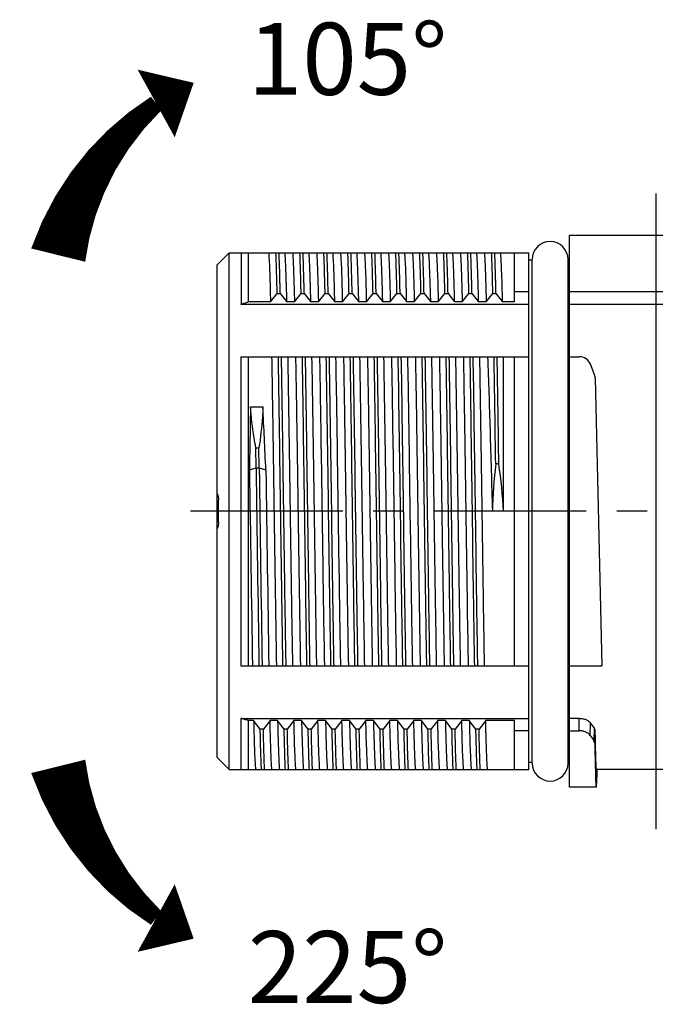
# Model space of a CAD drawing. Units: millimetres. Extents: x 3924 to 4221, y -897 to -685.
# Drawn here: x 4001 to 4028, y -835 to -794 of the extents above; entities that cross this region are included whole.
import ezdxf

# ---------------------------------------------------------------- set-up
doc = ezdxf.new("R2010")
doc.units = ezdxf.units.MM
doc.header["$MEASUREMENT"] = 0
doc.linetypes.add('CENTER', pattern=[50.8, 31.75, -6.35, 6.35, -6.35])
doc.layers.get('0').update_dxf_attribs({"lineweight": 30})
doc.layers.add('02___PRT_ALL_AXES', color=7, linetype='Continuous')
doc.layers.add('03___PRT_ALL_CURVES', color=7, linetype='Continuous')
doc.layers.add('DIM', color=3, linetype='Continuous', lineweight=15)
doc.styles.add('Romans字体', font='romans.shx', dxfattribs={"width": 0.75})

msp = doc.modelspace()

# ---------------------------------------------------------------- linework, layer by layer
at = {"color": 7, "linetype": 'Continuous'}
for p, q in [((4009.337, -825.197), (4009.337, -804.648)), ((4027.937, -805.769), (4024.037, -805.769)), ((4024.037, -806.287), (4027.937, -806.287))]:
    msp.add_line(p, q, dxfattribs=at)
at = {"color": 1, "linetype": 'CENTER', "ltscale": 0.2}
msp.add_line((4065.377, -814.922), (4007.533, -814.922), dxfattribs=at)
at = {"color": 7, "linetype": 'Continuous'}
for centre, start, end in [((4019.768, -814.923), 177.1006, 179.9979), ((4019.768, -814.922), 180.0021, 182.8994)]:
    msp.add_arc(centre, 10.394, start, end, dxfattribs=at)
for points, knots in [([(4009.337, -814.214), (4009.354, -814.24), (4009.382, -814.299), (4009.389, -814.364), (4009.387, -814.397)], [0, 0, 0, 0, 0.477155, 1, 1, 1, 1]), ([(4009.387, -815.448), (4009.389, -815.481), (4009.382, -815.546), (4009.354, -815.605), (4009.337, -815.631)], [0, 0, 0, 0, 0.522452, 1, 1, 1, 1])]:
    msp.add_open_spline(points, degree=3, knots=knots, dxfattribs=at)
at = {"layer": '02___PRT_ALL_AXES', "color": 7, "linetype": 'Continuous'}
for p, q in [((4027.937, -803.422), (4024.037, -803.422)), ((4024.037, -826.422), (4024.037, -803.423)), ((4009.337, -804.647), (4009.837, -804.147)), ((4009.837, -825.697), (4009.837, -804.147)), ((4009.837, -804.147), (4022.337, -804.147)), ((4010.337, -804.152), (4010.337, -806.287)), ((4010.637, -804.147), (4010.637, -806.197)), ((4021.737, -806.197), (4021.737, -804.147)), ((4022.337, -825.697), (4022.337, -804.147)), ((4022.478, -804.447), (4022.337, -804.447)), ((4022.478, -825.422), (4022.478, -804.423)), ((4023.978, -825.422), (4023.978, -804.423)), ((4024.037, -804.447), (4023.978, -804.447)), ((4011.562, -806.197), (4011.84, -805.84)), ((4011.84, -805.84), (4011.97, -805.84)), ((4011.97, -805.84), (4012.246, -806.197)), ((4012.562, -806.197), (4012.84, -805.84)), ((4012.84, -805.84), (4012.97, -805.84)), ((4012.97, -805.84), (4013.246, -806.197)), ((4013.562, -806.197), (4013.84, -805.84)), ((4013.84, -805.84), (4013.97, -805.84)), ((4013.97, -805.84), (4014.246, -806.197)), ((4014.562, -806.197), (4014.84, -805.84)), ((4014.84, -805.84), (4014.97, -805.84)), ((4014.97, -805.84), (4015.246, -806.197)), ((4015.562, -806.197), (4015.84, -805.84)), ((4015.84, -805.84), (4015.97, -805.84)), ((4015.97, -805.84), (4016.246, -806.197)), ((4016.562, -806.197), (4016.84, -805.84)), ((4016.84, -805.84), (4016.97, -805.84)), ((4016.97, -805.84), (4017.246, -806.197)), ((4017.562, -806.197), (4017.84, -805.84)), ((4017.84, -805.84), (4017.97, -805.84)), ((4017.97, -805.84), (4018.246, -806.197)), ((4018.246, -806.197), (4018.238, -805.856)), ((4018.562, -806.197), (4018.84, -805.84)), ((4018.84, -805.84), (4018.97, -805.84)), ((4018.97, -805.84), (4019.246, -806.197)), ((4019.562, -806.197), (4019.84, -805.84)), ((4019.84, -805.84), (4019.97, -805.84)), ((4019.97, -805.84), (4020.246, -806.197)), ((4020.562, -806.197), (4020.84, -805.84)), ((4020.84, -805.84), (4020.97, -805.84)), ((4020.97, -805.84), (4021.246, -806.197)), ((4022.337, -805.769), (4021.737, -805.769)), ((4010.329, -806.286), (4022.337, -806.287)), ((4011.562, -806.197), (4010.637, -806.197)), ((4012.562, -806.197), (4012.246, -806.197)), ((4013.562, -806.197), (4013.246, -806.197)), ((4014.562, -806.197), (4014.246, -806.197)), ((4015.562, -806.197), (4015.246, -806.197)), ((4016.562, -806.197), (4016.246, -806.197)), ((4017.562, -806.197), (4017.246, -806.197)), ((4018.562, -806.197), (4018.246, -806.197)), ((4019.562, -806.197), (4019.246, -806.197)), ((4020.562, -806.197), (4020.246, -806.197)), ((4021.737, -806.197), (4021.246, -806.197)), ((4010.33, -808.479), (4022.337, -808.479)), ((4010.337, -821.366), (4010.337, -808.479)), ((4010.637, -808.479), (4010.637, -821.366)), ((4021.283, -814.922), (4021.279, -808.479)), ((4021.737, -821.366), (4021.737, -808.479)), ((4024.037, -808.479), (4024.448, -808.479)), ((4025.072, -809.195), (4024.912, -808.794)), ((4025.107, -809.368), (4025.387, -821.366)), ((4010.728, -810.564), (4011.246, -810.564)), ((4010.95, -812.279), (4011.08, -812.279)), ((4010.962, -813.119), (4010.95, -812.279)), ((4011.092, -813.119), (4011.08, -812.279)), ((4010.685, -813.199), (4010.962, -813.119)), ((4010.962, -813.119), (4011.092, -813.119)), ((4011.092, -813.119), (4011.369, -813.199)), ((4021.089, -812.944), (4020.959, -812.944)), ((4021.283, -814.922), (4020.821, -814.922)), ((4010.33, -821.366), (4022.337, -821.366)), ((4024.037, -821.366), (4025.387, -821.366)), ((4010.329, -823.559), (4022.337, -823.558)), ((4010.337, -825.692), (4010.337, -823.558)), ((4024.442, -823.558), (4024.037, -823.558)), ((4024.437, -824.076), (4024.442, -823.558)), ((4010.637, -823.648), (4010.637, -825.697)), ((4010.858, -823.648), (4010.637, -823.648)), ((4011.134, -824.005), (4010.858, -823.648)), ((4011.542, -823.648), (4011.264, -824.005)), ((4011.858, -823.648), (4011.542, -823.648)), ((4012.134, -824.005), (4011.858, -823.648)), ((4012.542, -823.648), (4012.264, -824.005)), ((4012.858, -823.648), (4012.542, -823.648)), ((4013.134, -824.005), (4012.858, -823.648)), ((4013.542, -823.648), (4013.264, -824.005)), ((4013.858, -823.648), (4013.542, -823.648)), ((4014.134, -824.005), (4013.858, -823.648)), ((4014.542, -823.648), (4014.264, -824.005)), ((4014.858, -823.648), (4014.542, -823.648)), ((4015.134, -824.005), (4014.858, -823.648)), ((4015.542, -823.648), (4015.264, -824.005)), ((4015.858, -823.648), (4015.542, -823.648)), ((4016.134, -824.005), (4015.858, -823.648)), ((4016.542, -823.648), (4016.264, -824.005)), ((4016.858, -823.648), (4016.542, -823.648)), ((4017.134, -824.005), (4016.858, -823.648)), ((4017.542, -823.648), (4017.264, -824.005)), ((4017.858, -823.648), (4017.542, -823.648)), ((4018.134, -824.005), (4017.858, -823.648)), ((4018.542, -823.648), (4018.269, -823.998)), ((4018.858, -823.648), (4018.542, -823.648)), ((4019.134, -824.005), (4018.858, -823.648)), ((4019.542, -823.648), (4019.264, -824.005)), ((4019.858, -823.648), (4019.542, -823.648)), ((4020.134, -824.005), (4019.858, -823.648)), ((4020.542, -823.648), (4020.264, -824.005)), ((4021.737, -823.648), (4020.542, -823.648)), ((4021.737, -825.697), (4021.737, -823.648)), ((4024.903, -824.267), (4024.908, -823.747)), ((4011.264, -824.005), (4011.134, -824.005)), ((4012.264, -824.005), (4012.134, -824.005)), ((4013.264, -824.005), (4013.134, -824.005)), ((4014.264, -824.005), (4014.134, -824.005)), ((4015.264, -824.005), (4015.134, -824.005)), ((4016.264, -824.005), (4016.134, -824.005)), ((4017.264, -824.005), (4017.134, -824.005)), ((4018.264, -824.005), (4018.134, -824.005)), ((4018.269, -823.998), (4018.264, -824.005)), ((4019.264, -824.005), (4019.134, -824.005)), ((4020.264, -824.005), (4020.134, -824.005)), ((4022.337, -824.076), (4021.737, -824.076)), ((4024.037, -824.076), (4024.437, -824.076)), ((4025.064, -823.974), (4025.059, -824.498)), ((4025.099, -824.072), (4025.094, -824.597)), ((4009.337, -825.197), (4009.837, -825.697)), ((4022.478, -825.397), (4022.337, -825.397)), ((4024.037, -825.397), (4023.978, -825.397)), ((4009.837, -825.697), (4022.337, -825.697)), ((4027.937, -825.697), (4025.154, -825.697)), ((4025.154, -826.422), (4024.037, -826.422))]:
    msp.add_line(p, q, dxfattribs=at)
for centre, radius, start, end in [((4023.228, -804.422), 0.75, 0, 180), ((1814.823, -844.206), 2206.358, 0.811834, 0.927815), ((1814.953, -844.206), 2206.358, 0.811834, 0.927815), ((4024.448, -808.979), 0.5, 21.7213, 90), ((4024.607, -809.38), 0.5, 1.3335, 21.7213), ((3177.226, -850.93), 834.996, 2.589936, 2.77091), ((6741.796, -775.17), 2731.376, 180.797749, 180.969103), ((7263.383, -769.568), 3252.713, 180.767179, 180.91246), ((7263.513, -769.568), 3252.713, 180.767179, 180.91246), ((6742.48, -775.17), 2731.376, 180.797749, 180.969103), ((4041.087, -815.344), 20.271, 173.2012, 178.8082), ((4000.52, -815.965), 20.789, 2.8735, 8.3536), ((4023.228, -825.422), 0.75, 180, 0)]:
    msp.add_arc(centre, radius, start, end, dxfattribs=at)
for centre, major_axis, ratio, start_param, end_param in [((4024.252, -814.922), (-3.139, 10.744), 0.259944, -3.82852, -3.790832), ((4024.252, -814.922), (-3.351, 11.467), 0.259944, -3.839609, -3.80438), ((4025.154, -814.922), (0, 10.775), 0.009631, -3.698072, -3.141584), ((4025.154, -814.922), (0, 11.5), 0.009631, -3.712737, -2.788056)]:
    msp.add_ellipse(centre, major_axis=major_axis, ratio=ratio, start_param=start_param, end_param=end_param, dxfattribs=at)
for points, knots in [([(4011.484, -804.147), (4011.493, -804.242), (4011.507, -804.483), (4011.526, -804.921), (4011.545, -805.51), (4011.556, -805.952), (4011.562, -806.197)], [0, 0, 0, 0, 0.138131, 0.353147, 0.641877, 1, 1, 1, 1]), ([(4011.84, -805.84), (4011.833, -805.516), (4011.819, -804.952), (4011.8, -804.388), (4011.79, -804.147)], [0, 0, 0, 0, 0.574076, 1, 1, 1, 1]), ([(4011.97, -805.84), (4011.963, -805.516), (4011.949, -804.952), (4011.93, -804.388), (4011.92, -804.147)], [0, 0, 0, 0, 0.574076, 1, 1, 1, 1]), ([(4012.246, -806.197), (4012.241, -805.952), (4012.229, -805.51), (4012.21, -804.921), (4012.192, -804.483), (4012.177, -804.242), (4012.168, -804.147)], [0, 0, 0, 0, 0.358123, 0.646853, 0.861869, 1, 1, 1, 1]), ([(4012.484, -804.147), (4012.493, -804.242), (4012.507, -804.483), (4012.526, -804.921), (4012.545, -805.51), (4012.556, -805.952), (4012.562, -806.197)], [0, 0, 0, 0, 0.138131, 0.353147, 0.641877, 1, 1, 1, 1]), ([(4012.84, -805.84), (4012.833, -805.516), (4012.819, -804.952), (4012.8, -804.388), (4012.79, -804.147)], [0, 0, 0, 0, 0.574076, 1, 1, 1, 1]), ([(4012.97, -805.84), (4012.963, -805.516), (4012.949, -804.952), (4012.93, -804.388), (4012.92, -804.147)], [0, 0, 0, 0, 0.574076, 1, 1, 1, 1]), ([(4013.246, -806.197), (4013.241, -805.952), (4013.229, -805.51), (4013.21, -804.921), (4013.192, -804.483), (4013.177, -804.242), (4013.168, -804.147)], [0, 0, 0, 0, 0.358123, 0.646853, 0.861869, 1, 1, 1, 1]), ([(4013.484, -804.147), (4013.493, -804.242), (4013.507, -804.483), (4013.526, -804.921), (4013.545, -805.51), (4013.556, -805.952), (4013.562, -806.197)], [0, 0, 0, 0, 0.138131, 0.353147, 0.641877, 1, 1, 1, 1]), ([(4013.84, -805.84), (4013.833, -805.516), (4013.819, -804.952), (4013.8, -804.388), (4013.79, -804.147)], [0, 0, 0, 0, 0.574076, 1, 1, 1, 1]), ([(4013.97, -805.84), (4013.963, -805.516), (4013.949, -804.952), (4013.93, -804.388), (4013.92, -804.147)], [0, 0, 0, 0, 0.574076, 1, 1, 1, 1]), ([(4014.246, -806.197), (4014.241, -805.952), (4014.229, -805.51), (4014.21, -804.921), (4014.192, -804.483), (4014.177, -804.242), (4014.168, -804.147)], [0, 0, 0, 0, 0.358123, 0.646853, 0.861869, 1, 1, 1, 1]), ([(4014.484, -804.147), (4014.493, -804.242), (4014.507, -804.483), (4014.526, -804.921), (4014.545, -805.51), (4014.556, -805.952), (4014.562, -806.197)], [0, 0, 0, 0, 0.138131, 0.353147, 0.641877, 1, 1, 1, 1]), ([(4014.84, -805.84), (4014.833, -805.516), (4014.819, -804.952), (4014.8, -804.388), (4014.79, -804.147)], [0, 0, 0, 0, 0.574076, 1, 1, 1, 1]), ([(4014.97, -805.84), (4014.963, -805.516), (4014.949, -804.952), (4014.93, -804.388), (4014.92, -804.147)], [0, 0, 0, 0, 0.574076, 1, 1, 1, 1]), ([(4015.246, -806.197), (4015.241, -805.952), (4015.229, -805.51), (4015.21, -804.921), (4015.192, -804.483), (4015.177, -804.242), (4015.168, -804.147)], [0, 0, 0, 0, 0.358123, 0.646853, 0.861869, 1, 1, 1, 1]), ([(4015.484, -804.147), (4015.493, -804.242), (4015.507, -804.483), (4015.526, -804.921), (4015.545, -805.51), (4015.556, -805.952), (4015.562, -806.197)], [0, 0, 0, 0, 0.138131, 0.353147, 0.641877, 1, 1, 1, 1]), ([(4015.84, -805.84), (4015.833, -805.516), (4015.819, -804.952), (4015.8, -804.388), (4015.79, -804.147)], [0, 0, 0, 0, 0.574076, 1, 1, 1, 1]), ([(4015.97, -805.84), (4015.963, -805.516), (4015.949, -804.952), (4015.93, -804.388), (4015.92, -804.147)], [0, 0, 0, 0, 0.574076, 1, 1, 1, 1]), ([(4016.246, -806.197), (4016.241, -805.952), (4016.229, -805.51), (4016.21, -804.921), (4016.192, -804.483), (4016.177, -804.242), (4016.168, -804.147)], [0, 0, 0, 0, 0.358123, 0.646853, 0.861869, 1, 1, 1, 1]), ([(4016.484, -804.147), (4016.493, -804.242), (4016.507, -804.483), (4016.526, -804.921), (4016.545, -805.51), (4016.556, -805.952), (4016.562, -806.197)], [0, 0, 0, 0, 0.138131, 0.353147, 0.641877, 1, 1, 1, 1]), ([(4016.84, -805.84), (4016.833, -805.516), (4016.819, -804.952), (4016.8, -804.388), (4016.79, -804.147)], [0, 0, 0, 0, 0.574076, 1, 1, 1, 1]), ([(4016.97, -805.84), (4016.963, -805.516), (4016.949, -804.952), (4016.93, -804.388), (4016.92, -804.147)], [0, 0, 0, 0, 0.574076, 1, 1, 1, 1]), ([(4017.246, -806.197), (4017.241, -805.952), (4017.229, -805.51), (4017.21, -804.921), (4017.192, -804.483), (4017.177, -804.242), (4017.168, -804.147)], [0, 0, 0, 0, 0.358123, 0.646853, 0.861869, 1, 1, 1, 1]), ([(4017.484, -804.147), (4017.493, -804.242), (4017.507, -804.483), (4017.526, -804.921), (4017.545, -805.51), (4017.556, -805.952), (4017.562, -806.197)], [0, 0, 0, 0, 0.138131, 0.353147, 0.641877, 1, 1, 1, 1]), ([(4017.84, -805.84), (4017.833, -805.516), (4017.819, -804.952), (4017.8, -804.388), (4017.79, -804.147)], [0, 0, 0, 0, 0.574076, 1, 1, 1, 1]), ([(4017.97, -805.84), (4017.963, -805.516), (4017.949, -804.952), (4017.93, -804.388), (4017.92, -804.147)], [0, 0, 0, 0, 0.574076, 1, 1, 1, 1]), ([(4018.238, -805.856), (4018.233, -805.654), (4018.222, -805.289), (4018.205, -804.8), (4018.189, -804.433), (4018.176, -804.228), (4018.168, -804.147)], [0, 0, 0, 0, 0.354262, 0.641082, 0.857176, 1, 1, 1, 1]), ([(4018.484, -804.147), (4018.493, -804.242), (4018.507, -804.483), (4018.526, -804.921), (4018.545, -805.51), (4018.556, -805.952), (4018.562, -806.197)], [0, 0, 0, 0, 0.138131, 0.353147, 0.641877, 1, 1, 1, 1]), ([(4018.84, -805.84), (4018.833, -805.516), (4018.819, -804.952), (4018.8, -804.388), (4018.79, -804.147)], [0, 0, 0, 0, 0.574076, 1, 1, 1, 1]), ([(4018.97, -805.84), (4018.963, -805.516), (4018.949, -804.952), (4018.93, -804.388), (4018.92, -804.147)], [0, 0, 0, 0, 0.574076, 1, 1, 1, 1]), ([(4019.246, -806.197), (4019.241, -805.952), (4019.229, -805.51), (4019.21, -804.921), (4019.192, -804.483), (4019.177, -804.242), (4019.168, -804.147)], [0, 0, 0, 0, 0.358123, 0.646853, 0.861869, 1, 1, 1, 1]), ([(4019.484, -804.147), (4019.493, -804.242), (4019.507, -804.483), (4019.526, -804.921), (4019.545, -805.51), (4019.556, -805.952), (4019.562, -806.197)], [0, 0, 0, 0, 0.138131, 0.353147, 0.641877, 1, 1, 1, 1]), ([(4019.84, -805.84), (4019.833, -805.516), (4019.819, -804.952), (4019.8, -804.388), (4019.79, -804.147)], [0, 0, 0, 0, 0.574076, 1, 1, 1, 1]), ([(4019.97, -805.84), (4019.963, -805.516), (4019.949, -804.952), (4019.93, -804.388), (4019.92, -804.147)], [0, 0, 0, 0, 0.574076, 1, 1, 1, 1]), ([(4020.246, -806.197), (4020.241, -805.952), (4020.229, -805.51), (4020.21, -804.921), (4020.192, -804.483), (4020.177, -804.242), (4020.168, -804.147)], [0, 0, 0, 0, 0.358123, 0.646853, 0.861869, 1, 1, 1, 1]), ([(4020.484, -804.147), (4020.493, -804.242), (4020.507, -804.483), (4020.526, -804.921), (4020.545, -805.51), (4020.556, -805.952), (4020.562, -806.197)], [0, 0, 0, 0, 0.138129, 0.353142, 0.641874, 1, 1, 1, 1]), ([(4020.84, -805.84), (4020.833, -805.516), (4020.819, -804.952), (4020.8, -804.388), (4020.79, -804.147)], [0, 0, 0, 0, 0.574076, 1, 1, 1, 1]), ([(4020.97, -805.84), (4020.963, -805.516), (4020.949, -804.952), (4020.93, -804.388), (4020.92, -804.147)], [0, 0, 0, 0, 0.574076, 1, 1, 1, 1]), ([(4021.246, -806.197), (4021.241, -805.952), (4021.229, -805.51), (4021.21, -804.921), (4021.192, -804.483), (4021.177, -804.242), (4021.168, -804.147)], [0, 0, 0, 0, 0.358126, 0.646858, 0.861871, 1, 1, 1, 1]), ([(4010.329, -806.286), (4010.381, -806.271), (4010.483, -806.241), (4010.585, -806.212), (4010.637, -806.197)], [0, 0, 0, 0, 0.499652, 1, 1, 1, 1]), ([(4011.609, -808.479), (4011.628, -809.497), (4011.671, -812.217), (4011.733, -816.513), (4011.782, -819.791), (4011.811, -821.366)], [0, 0, 0, 0, 0.236957, 0.633182, 1, 1, 1, 1]), ([(4012.083, -821.366), (4012.065, -820.343), (4012.024, -817.626), (4011.965, -813.33), (4011.918, -810.058), (4011.891, -808.479)], [0, 0, 0, 0, 0.238284, 0.632347, 1, 1, 1, 1]), ([(4012.213, -821.366), (4012.195, -820.343), (4012.154, -817.626), (4012.095, -813.33), (4012.048, -810.058), (4012.021, -808.479)], [0, 0, 0, 0, 0.238284, 0.632347, 1, 1, 1, 1]), ([(4012.495, -821.366), (4012.476, -820.348), (4012.433, -817.628), (4012.372, -813.332), (4012.322, -810.054), (4012.294, -808.479)], [0, 0, 0, 0, 0.236957, 0.633182, 1, 1, 1, 1]), ([(4012.609, -808.479), (4012.628, -809.497), (4012.671, -812.217), (4012.733, -816.513), (4012.782, -819.791), (4012.811, -821.366)], [0, 0, 0, 0, 0.236957, 0.633182, 1, 1, 1, 1]), ([(4013.083, -821.366), (4013.065, -820.343), (4013.024, -817.626), (4012.965, -813.33), (4012.918, -810.058), (4012.891, -808.479)], [0, 0, 0, 0, 0.238284, 0.632347, 1, 1, 1, 1]), ([(4013.213, -821.366), (4013.195, -820.343), (4013.154, -817.626), (4013.095, -813.33), (4013.048, -810.058), (4013.021, -808.479)], [0, 0, 0, 0, 0.238284, 0.632347, 1, 1, 1, 1]), ([(4013.495, -821.366), (4013.476, -820.348), (4013.433, -817.628), (4013.372, -813.332), (4013.322, -810.054), (4013.294, -808.479)], [0, 0, 0, 0, 0.236957, 0.633182, 1, 1, 1, 1]), ([(4013.609, -808.479), (4013.628, -809.497), (4013.671, -812.217), (4013.733, -816.513), (4013.782, -819.791), (4013.811, -821.366)], [0, 0, 0, 0, 0.236957, 0.633182, 1, 1, 1, 1]), ([(4014.083, -821.366), (4014.065, -820.343), (4014.024, -817.626), (4013.965, -813.33), (4013.918, -810.058), (4013.891, -808.479)], [0, 0, 0, 0, 0.238284, 0.632347, 1, 1, 1, 1]), ([(4014.213, -821.366), (4014.195, -820.343), (4014.154, -817.626), (4014.095, -813.33), (4014.048, -810.058), (4014.021, -808.479)], [0, 0, 0, 0, 0.238284, 0.632347, 1, 1, 1, 1]), ([(4014.495, -821.366), (4014.476, -820.348), (4014.433, -817.628), (4014.372, -813.332), (4014.322, -810.054), (4014.294, -808.479)], [0, 0, 0, 0, 0.236957, 0.633182, 1, 1, 1, 1]), ([(4014.609, -808.479), (4014.628, -809.497), (4014.671, -812.217), (4014.733, -816.513), (4014.782, -819.791), (4014.811, -821.366)], [0, 0, 0, 0, 0.236957, 0.633182, 1, 1, 1, 1]), ([(4015.083, -821.366), (4015.065, -820.343), (4015.024, -817.626), (4014.965, -813.33), (4014.918, -810.058), (4014.891, -808.479)], [0, 0, 0, 0, 0.238284, 0.632347, 1, 1, 1, 1]), ([(4015.213, -821.366), (4015.195, -820.343), (4015.154, -817.626), (4015.095, -813.33), (4015.048, -810.058), (4015.021, -808.479)], [0, 0, 0, 0, 0.238284, 0.632347, 1, 1, 1, 1]), ([(4015.495, -821.366), (4015.476, -820.348), (4015.433, -817.628), (4015.372, -813.332), (4015.322, -810.054), (4015.294, -808.479)], [0, 0, 0, 0, 0.236957, 0.633182, 1, 1, 1, 1]), ([(4015.609, -808.479), (4015.628, -809.497), (4015.671, -812.217), (4015.733, -816.513), (4015.782, -819.791), (4015.811, -821.366)], [0, 0, 0, 0, 0.236957, 0.633182, 1, 1, 1, 1]), ([(4016.083, -821.366), (4016.065, -820.343), (4016.024, -817.626), (4015.965, -813.33), (4015.918, -810.058), (4015.891, -808.479)], [0, 0, 0, 0, 0.238284, 0.632347, 1, 1, 1, 1]), ([(4016.213, -821.366), (4016.195, -820.343), (4016.154, -817.626), (4016.095, -813.33), (4016.048, -810.058), (4016.021, -808.479)], [0, 0, 0, 0, 0.238284, 0.632347, 1, 1, 1, 1]), ([(4016.495, -821.366), (4016.476, -820.348), (4016.433, -817.628), (4016.372, -813.332), (4016.322, -810.054), (4016.294, -808.479)], [0, 0, 0, 0, 0.236957, 0.633182, 1, 1, 1, 1]), ([(4016.609, -808.479), (4016.628, -809.497), (4016.671, -812.217), (4016.733, -816.513), (4016.782, -819.791), (4016.811, -821.366)], [0, 0, 0, 0, 0.236957, 0.633182, 1, 1, 1, 1]), ([(4017.083, -821.366), (4017.065, -820.343), (4017.024, -817.626), (4016.965, -813.33), (4016.918, -810.058), (4016.891, -808.479)], [0, 0, 0, 0, 0.238284, 0.632347, 1, 1, 1, 1]), ([(4017.213, -821.366), (4017.195, -820.343), (4017.154, -817.626), (4017.095, -813.33), (4017.048, -810.058), (4017.021, -808.479)], [0, 0, 0, 0, 0.238284, 0.632347, 1, 1, 1, 1]), ([(4017.495, -821.366), (4017.476, -820.348), (4017.433, -817.628), (4017.372, -813.332), (4017.322, -810.054), (4017.294, -808.479)], [0, 0, 0, 0, 0.236957, 0.633182, 1, 1, 1, 1]), ([(4017.609, -808.479), (4017.628, -809.497), (4017.671, -812.217), (4017.733, -816.513), (4017.782, -819.791), (4017.811, -821.366)], [0, 0, 0, 0, 0.236957, 0.633182, 1, 1, 1, 1]), ([(4018.083, -821.366), (4018.065, -820.343), (4018.024, -817.626), (4017.965, -813.33), (4017.918, -810.058), (4017.891, -808.479)], [0, 0, 0, 0, 0.238284, 0.632347, 1, 1, 1, 1]), ([(4018.213, -821.366), (4018.195, -820.343), (4018.154, -817.626), (4018.095, -813.33), (4018.048, -810.058), (4018.021, -808.479)], [0, 0, 0, 0, 0.238284, 0.632347, 1, 1, 1, 1]), ([(4018.495, -821.366), (4018.476, -820.348), (4018.433, -817.628), (4018.372, -813.332), (4018.322, -810.054), (4018.294, -808.479)], [0, 0, 0, 0, 0.236957, 0.633182, 1, 1, 1, 1]), ([(4018.609, -808.479), (4018.628, -809.497), (4018.671, -812.217), (4018.733, -816.513), (4018.782, -819.791), (4018.811, -821.366)], [0, 0, 0, 0, 0.236957, 0.633182, 1, 1, 1, 1]), ([(4019.083, -821.366), (4019.065, -820.343), (4019.024, -817.626), (4018.965, -813.33), (4018.918, -810.058), (4018.891, -808.479)], [0, 0, 0, 0, 0.238284, 0.632347, 1, 1, 1, 1]), ([(4019.213, -821.366), (4019.195, -820.343), (4019.154, -817.626), (4019.095, -813.33), (4019.048, -810.058), (4019.021, -808.479)], [0, 0, 0, 0, 0.238284, 0.632347, 1, 1, 1, 1]), ([(4019.495, -821.366), (4019.476, -820.348), (4019.433, -817.628), (4019.372, -813.332), (4019.322, -810.054), (4019.294, -808.479)], [0, 0, 0, 0, 0.236957, 0.633182, 1, 1, 1, 1]), ([(4019.609, -808.479), (4019.628, -809.497), (4019.671, -812.217), (4019.733, -816.513), (4019.782, -819.791), (4019.811, -821.366)], [0, 0, 0, 0, 0.236957, 0.633182, 1, 1, 1, 1]), ([(4020.083, -821.366), (4020.065, -820.343), (4020.024, -817.626), (4019.965, -813.33), (4019.918, -810.058), (4019.891, -808.479)], [0, 0, 0, 0, 0.238284, 0.632347, 1, 1, 1, 1]), ([(4020.213, -821.366), (4020.195, -820.343), (4020.154, -817.626), (4020.095, -813.33), (4020.048, -810.058), (4020.021, -808.479)], [0, 0, 0, 0, 0.238284, 0.632347, 1, 1, 1, 1]), ([(4020.495, -821.366), (4020.476, -820.348), (4020.433, -817.628), (4020.372, -813.332), (4020.322, -810.054), (4020.294, -808.479)], [0, 0, 0, 0, 0.236957, 0.633182, 1, 1, 1, 1]), ([(4020.623, -808.479), (4020.66, -809.496), (4020.727, -811.644), (4020.788, -813.792), (4020.821, -814.922)], [0, 0, 0, 0, 0.473933, 1, 1, 1, 1]), ([(4010.728, -810.564), (4010.724, -810.777), (4010.709, -811.655), (4010.695, -812.533), (4010.685, -813.199)], [0, 0, 0, 0, 0.24255, 1, 1, 1, 1]), ([(4010.95, -812.279), (4010.923, -812.137), (4010.826, -811.568), (4010.759, -810.995), (4010.728, -810.564)], [0, 0, 0, 0, 0.250426, 1, 1, 1, 1]), ([(4011.246, -810.564), (4011.24, -810.707), (4011.21, -811.281), (4011.145, -811.853), (4011.08, -812.279)], [0, 0, 0, 0, 0.249785, 1, 1, 1, 1]), ([(4010.637, -823.648), (4010.585, -823.633), (4010.483, -823.604), (4010.381, -823.574), (4010.329, -823.559)], [0, 0, 0, 0, 0.500349, 1, 1, 1, 1]), ([(4024.442, -823.558), (4024.492, -823.558), (4024.589, -823.567), (4024.722, -823.605), (4024.832, -823.663), (4024.889, -823.718), (4024.908, -823.747)], [0, 0, 0, 0, 0.286558, 0.556524, 0.79653, 1, 1, 1, 1]), ([(4010.858, -823.648), (4010.864, -823.892), (4010.875, -824.335), (4010.894, -824.924), (4010.913, -825.362), (4010.927, -825.603), (4010.936, -825.697)], [0, 0, 0, 0, 0.358123, 0.646853, 0.861869, 1, 1, 1, 1]), ([(4011.62, -825.697), (4011.611, -825.603), (4011.597, -825.362), (4011.578, -824.924), (4011.559, -824.335), (4011.548, -823.892), (4011.542, -823.648)], [0, 0, 0, 0, 0.138131, 0.353147, 0.641877, 1, 1, 1, 1]), ([(4011.858, -823.648), (4011.864, -823.892), (4011.875, -824.335), (4011.894, -824.924), (4011.913, -825.362), (4011.927, -825.603), (4011.936, -825.697)], [0, 0, 0, 0, 0.358123, 0.646853, 0.861869, 1, 1, 1, 1]), ([(4012.62, -825.697), (4012.611, -825.603), (4012.597, -825.362), (4012.578, -824.924), (4012.559, -824.335), (4012.548, -823.892), (4012.542, -823.648)], [0, 0, 0, 0, 0.138131, 0.353147, 0.641877, 1, 1, 1, 1]), ([(4012.858, -823.648), (4012.864, -823.892), (4012.875, -824.335), (4012.894, -824.924), (4012.913, -825.362), (4012.927, -825.603), (4012.936, -825.697)], [0, 0, 0, 0, 0.358123, 0.646853, 0.861869, 1, 1, 1, 1]), ([(4013.62, -825.697), (4013.611, -825.603), (4013.597, -825.362), (4013.578, -824.924), (4013.559, -824.335), (4013.548, -823.892), (4013.542, -823.648)], [0, 0, 0, 0, 0.138131, 0.353147, 0.641877, 1, 1, 1, 1]), ([(4013.858, -823.648), (4013.864, -823.892), (4013.875, -824.335), (4013.894, -824.924), (4013.913, -825.362), (4013.927, -825.603), (4013.936, -825.697)], [0, 0, 0, 0, 0.358123, 0.646853, 0.861869, 1, 1, 1, 1]), ([(4014.62, -825.697), (4014.611, -825.603), (4014.597, -825.362), (4014.578, -824.924), (4014.559, -824.335), (4014.548, -823.892), (4014.542, -823.648)], [0, 0, 0, 0, 0.138131, 0.353147, 0.641877, 1, 1, 1, 1]), ([(4014.858, -823.648), (4014.864, -823.892), (4014.875, -824.335), (4014.894, -824.924), (4014.913, -825.362), (4014.927, -825.603), (4014.936, -825.697)], [0, 0, 0, 0, 0.358123, 0.646853, 0.861869, 1, 1, 1, 1]), ([(4015.62, -825.697), (4015.611, -825.603), (4015.597, -825.362), (4015.578, -824.924), (4015.559, -824.335), (4015.548, -823.892), (4015.542, -823.648)], [0, 0, 0, 0, 0.138131, 0.353147, 0.641877, 1, 1, 1, 1]), ([(4015.858, -823.648), (4015.864, -823.892), (4015.875, -824.335), (4015.894, -824.924), (4015.913, -825.362), (4015.927, -825.603), (4015.936, -825.697)], [0, 0, 0, 0, 0.358123, 0.646853, 0.861869, 1, 1, 1, 1]), ([(4016.62, -825.697), (4016.611, -825.603), (4016.597, -825.362), (4016.578, -824.924), (4016.559, -824.335), (4016.548, -823.892), (4016.542, -823.648)], [0, 0, 0, 0, 0.138131, 0.353147, 0.641877, 1, 1, 1, 1]), ([(4016.858, -823.648), (4016.864, -823.892), (4016.875, -824.335), (4016.894, -824.924), (4016.913, -825.362), (4016.927, -825.603), (4016.936, -825.697)], [0, 0, 0, 0, 0.358123, 0.646853, 0.861869, 1, 1, 1, 1]), ([(4017.62, -825.697), (4017.611, -825.603), (4017.597, -825.362), (4017.578, -824.924), (4017.559, -824.335), (4017.548, -823.892), (4017.542, -823.648)], [0, 0, 0, 0, 0.138131, 0.353147, 0.641877, 1, 1, 1, 1]), ([(4017.858, -823.648), (4017.864, -823.892), (4017.875, -824.335), (4017.894, -824.924), (4017.913, -825.362), (4017.927, -825.603), (4017.936, -825.697)], [0, 0, 0, 0, 0.358123, 0.646853, 0.861869, 1, 1, 1, 1]), ([(4018.62, -825.697), (4018.611, -825.603), (4018.597, -825.362), (4018.578, -824.924), (4018.559, -824.335), (4018.548, -823.892), (4018.542, -823.648)], [0, 0, 0, 0, 0.138131, 0.353147, 0.641877, 1, 1, 1, 1]), ([(4018.858, -823.648), (4018.864, -823.892), (4018.875, -824.335), (4018.894, -824.924), (4018.913, -825.362), (4018.927, -825.603), (4018.936, -825.697)], [0, 0, 0, 0, 0.358123, 0.646853, 0.861869, 1, 1, 1, 1]), ([(4019.62, -825.697), (4019.611, -825.603), (4019.597, -825.362), (4019.578, -824.924), (4019.559, -824.335), (4019.548, -823.892), (4019.542, -823.648)], [0, 0, 0, 0, 0.138131, 0.353147, 0.641877, 1, 1, 1, 1]), ([(4019.858, -823.648), (4019.864, -823.892), (4019.875, -824.335), (4019.894, -824.924), (4019.913, -825.362), (4019.927, -825.603), (4019.936, -825.697)], [0, 0, 0, 0, 0.358123, 0.646853, 0.861869, 1, 1, 1, 1]), ([(4020.62, -825.697), (4020.611, -825.603), (4020.597, -825.362), (4020.578, -824.924), (4020.559, -824.335), (4020.548, -823.892), (4020.542, -823.648)], [0, 0, 0, 0, 0.138131, 0.353147, 0.641877, 1, 1, 1, 1]), ([(4011.184, -825.697), (4011.174, -825.457), (4011.155, -824.893), (4011.141, -824.329), (4011.134, -824.005)], [0, 0, 0, 0, 0.425924, 1, 1, 1, 1]), ([(4011.314, -825.697), (4011.304, -825.457), (4011.285, -824.893), (4011.271, -824.329), (4011.264, -824.005)], [0, 0, 0, 0, 0.425924, 1, 1, 1, 1]), ([(4012.184, -825.697), (4012.174, -825.457), (4012.155, -824.893), (4012.141, -824.329), (4012.134, -824.005)], [0, 0, 0, 0, 0.425924, 1, 1, 1, 1]), ([(4012.314, -825.697), (4012.304, -825.457), (4012.285, -824.893), (4012.271, -824.329), (4012.264, -824.005)], [0, 0, 0, 0, 0.425924, 1, 1, 1, 1]), ([(4013.184, -825.697), (4013.174, -825.457), (4013.155, -824.893), (4013.141, -824.329), (4013.134, -824.005)], [0, 0, 0, 0, 0.425924, 1, 1, 1, 1]), ([(4013.314, -825.697), (4013.304, -825.457), (4013.285, -824.893), (4013.271, -824.329), (4013.264, -824.005)], [0, 0, 0, 0, 0.425924, 1, 1, 1, 1]), ([(4014.184, -825.697), (4014.174, -825.457), (4014.155, -824.893), (4014.141, -824.329), (4014.134, -824.005)], [0, 0, 0, 0, 0.425924, 1, 1, 1, 1]), ([(4014.314, -825.697), (4014.304, -825.457), (4014.285, -824.893), (4014.271, -824.329), (4014.264, -824.005)], [0, 0, 0, 0, 0.425924, 1, 1, 1, 1]), ([(4015.184, -825.697), (4015.174, -825.457), (4015.155, -824.893), (4015.141, -824.329), (4015.134, -824.005)], [0, 0, 0, 0, 0.425924, 1, 1, 1, 1]), ([(4015.314, -825.697), (4015.304, -825.457), (4015.285, -824.893), (4015.271, -824.329), (4015.264, -824.005)], [0, 0, 0, 0, 0.425924, 1, 1, 1, 1]), ([(4016.184, -825.697), (4016.174, -825.457), (4016.155, -824.893), (4016.141, -824.329), (4016.134, -824.005)], [0, 0, 0, 0, 0.425924, 1, 1, 1, 1]), ([(4016.314, -825.697), (4016.304, -825.457), (4016.285, -824.893), (4016.271, -824.329), (4016.264, -824.005)], [0, 0, 0, 0, 0.425924, 1, 1, 1, 1]), ([(4017.184, -825.697), (4017.174, -825.457), (4017.155, -824.893), (4017.141, -824.329), (4017.134, -824.005)], [0, 0, 0, 0, 0.425924, 1, 1, 1, 1]), ([(4017.314, -825.697), (4017.304, -825.457), (4017.285, -824.893), (4017.271, -824.329), (4017.264, -824.005)], [0, 0, 0, 0, 0.425924, 1, 1, 1, 1]), ([(4018.184, -825.697), (4018.174, -825.457), (4018.155, -824.893), (4018.141, -824.329), (4018.134, -824.005)], [0, 0, 0, 0, 0.425924, 1, 1, 1, 1]), ([(4018.314, -825.697), (4018.304, -825.457), (4018.285, -824.893), (4018.271, -824.329), (4018.264, -824.005)], [0, 0, 0, 0, 0.425924, 1, 1, 1, 1]), ([(4019.184, -825.697), (4019.174, -825.457), (4019.155, -824.893), (4019.141, -824.329), (4019.134, -824.005)], [0, 0, 0, 0, 0.425924, 1, 1, 1, 1]), ([(4019.314, -825.697), (4019.304, -825.457), (4019.285, -824.893), (4019.271, -824.329), (4019.264, -824.005)], [0, 0, 0, 0, 0.425924, 1, 1, 1, 1]), ([(4020.184, -825.697), (4020.174, -825.457), (4020.155, -824.893), (4020.141, -824.329), (4020.134, -824.005)], [0, 0, 0, 0, 0.425924, 1, 1, 1, 1]), ([(4020.314, -825.697), (4020.304, -825.457), (4020.285, -824.893), (4020.271, -824.329), (4020.264, -824.005)], [0, 0, 0, 0, 0.425924, 1, 1, 1, 1]), ([(4024.903, -824.267), (4024.884, -824.238), (4024.827, -824.182), (4024.717, -824.123), (4024.584, -824.085), (4024.487, -824.076), (4024.437, -824.076)], [0, 0, 0, 0, 0.20453, 0.444724, 0.714235, 1, 1, 1, 1]), ([(4025.064, -823.974), (4025.07, -823.982), (4025.088, -824.011), (4025.098, -824.046), (4025.099, -824.072)], [0, 0, 0, 0, 0.268905, 1, 1, 1, 1]), ([(4025.094, -824.597), (4025.094, -824.589), (4025.09, -824.553), (4025.075, -824.52), (4025.059, -824.498)], [0, 0, 0, 0, 0.238132, 1, 1, 1, 1])]:
    msp.add_open_spline(points, degree=3, knots=knots, dxfattribs=at)
at = {"layer": '03___PRT_ALL_CURVES', "color": 4, "linetype": 'Continuous'}
msp.add_line((4027.637, -801.672), (4027.637, -828.172), dxfattribs=at)
at = {"layer": 'DIM', "color": 1, "ltscale": 2}
for points in [[(4008.357, -797.059, 0, 3.215, 0), (4006.792, -797.919, 0.714, 2.322, 0.167435), (4002.704, -804.243, 2.322, 2.322, 0.172858)], [(4008.357, -832.745, 0, 3.215, 0), (4006.792, -831.885, 0.714, 2.322, -0.167435), (4002.704, -825.561, 2.322, 2.322, -0.172858)]]:
    msp.add_lwpolyline(points, format="xyseb", dxfattribs=at)

# ---------------------------------------------------------------- texts
at = {"layer": 'DIM', "color": 4, "char_height": 3, "width": 6.55581, "attachment_point": 1, "style": 'Romans字体'}
for s, insert in [('105%%D', (4010.617, -794.558)), ('225%%D', (4010.617, -832.428))]:
    msp.add_mtext(s, dxfattribs=dict(at, insert=insert))

doc.saveas('drawing.dxf')
